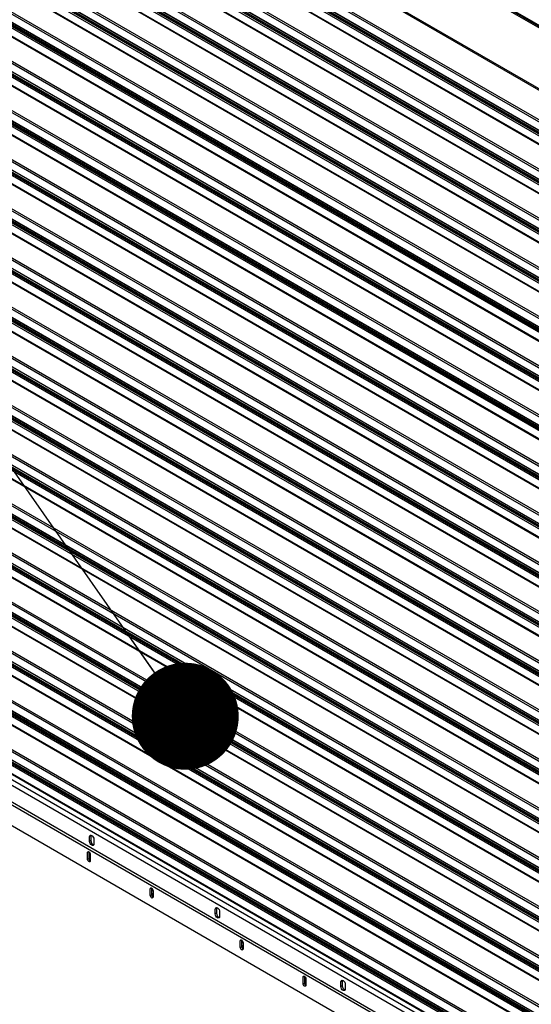
# Model space of a CAD drawing. Units: inches. Extents: x 6 to 524, y 3 to 403.
# Drawn here: x 323 to 338, y 275 to 303 of the extents above; entities that cross this region are included whole.
import ezdxf

# ---------------------------------------------------------------- set-up
doc = ezdxf.new("R2010")
doc.units = ezdxf.units.IN
doc.header["$LTSCALE"] = 48
doc.header["$MEASUREMENT"] = 0
doc.layers.add('FORMAT', color=7, linetype='Continuous')
doc.dimstyles.new('SLDDIMSTYLE0', dxfattribs={"dimtxt": 0.18, "dimasz": 3, "dimexe": 0, "dimexo": 0.0625, "dimgap": 0, "dimtad": 0, "dimtih": 1, "dimtoh": 1, "dimdec": 0, "dimrnd": 1e-09, "dimzin": 0, "dimdsep": 46, "dimtxsty": 'Standard', "dimblk1": 'DOT', "dimblk2": 'DOT', "dimsah": 1, "dimcen": 0.09, "dimadec": 0, "dimazin": 0, "dimtfac": 3, "dimtdec": 0, "dimtofl": 0, "dimtmove": 0, "dimatfit": 3, "dimldrblk": 'DOT', "dimfxl": 1, "dimfrac": 2, "dimtolj": 1, "dimtzin": 0, "dimarcsym": 0})

# ---------------------------------------------------------------- blocks, each defined once
blk = doc.blocks.new('_Dot')
at = {"color": 0, "linetype": 'ByBlock', "lineweight": -2}
blk.add_line((-0.5, 0), (-1, 0), dxfattribs=at)
at = {"color": 0, "linetype": 'ByBlock', "const_width": 0.5}
blk.add_lwpolyline([(-0.25, 0, 1), (0.25, 0, 1)], format="xyb", close=True, dxfattribs=at)

msp = doc.modelspace()

# ---------------------------------------------------------------- linework, layer by layer
at = {"color": 7, "linetype": 'Continuous', "lineweight": 25}
for p, q in [((361.7659415, 288.7323602), (313.4456524, 316.6201826)), ((361.7898033, 288.746132), (313.4695143, 316.6339544)), ((313.5053071, 316.5444379), (361.6347012, 288.7667896)), ((313.5410999, 316.5650955), (361.670494, 288.7874473)), ((314.7938481, 314.0921538), (360.3461601, 287.801856)), ((314.8148286, 314.0457871), (360.3671406, 287.7554894)), ((315.2100703, 312.9802987), (360.3403703, 286.9335632)), ((315.0024721, 312.7060719), (360.3403703, 286.539522)), ((315.0119979, 312.720801), (360.3403703, 286.5597488)), ((360.3403703, 286.5828607), (315.0329321, 312.7318307)), ((360.3403703, 286.6329175), (315.1904657, 312.6909678)), ((315.1947276, 312.9334442), (360.3403703, 286.8778537)), ((315.1947276, 312.7039829), (360.3403703, 286.6483924)), ((360.3403703, 286.4838126), (314.9871293, 312.6592175)), ((314.9871293, 312.4361744), (360.3403703, 286.2607695)), ((314.9997176, 312.4083545), (360.3403703, 286.2402148)), ((315.2100703, 311.6023883), (360.3403703, 285.5556528)), ((315.0024721, 311.3281615), (360.3403703, 285.1616117)), ((315.0119979, 311.3428906), (360.3403703, 285.1818385)), ((360.3403703, 285.2049503), (315.0329321, 311.3539203)), ((360.3403703, 285.2550071), (315.1904657, 311.3130574)), ((315.1947276, 311.5555338), (360.3403703, 285.4999433)), ((315.1947276, 311.3260725), (360.3403703, 285.270482)), ((360.3403703, 285.1059022), (314.9871293, 311.2813071)), ((314.9871293, 311.058264), (360.3403703, 284.8828591)), ((314.9997176, 311.0304441), (360.3403703, 284.8623044)), ((315.2100703, 310.2244779), (360.3403703, 284.1777424)), ((360.3403703, 283.7279918), (314.9871293, 309.9033967)), ((315.0024721, 309.9502512), (360.3403703, 283.7837013)), ((315.0119979, 309.9649802), (360.3403703, 283.8039281)), ((360.3403703, 283.8270399), (315.0329321, 309.9760099)), ((360.3403703, 283.8770967), (315.1904657, 309.935147)), ((315.1947276, 310.1776235), (360.3403703, 284.1220329)), ((315.1947276, 309.9481621), (360.3403703, 283.8925716)), ((314.9871293, 309.6803536), (360.3403703, 283.5049488)), ((314.9997176, 309.6525337), (360.3403703, 283.4843941)), ((315.1947276, 308.7997131), (360.3403703, 282.7441225)), ((315.2100703, 308.8465675), (360.3403703, 282.799832)), ((360.3403703, 282.3500814), (314.9871293, 308.5254863)), ((315.0024721, 308.5723408), (360.3403703, 282.4057909)), ((315.0119979, 308.5870698), (360.3403703, 282.4260177)), ((360.3403703, 282.4491295), (315.0329321, 308.5980995)), ((360.3403703, 282.4991863), (315.1904657, 308.5572366)), ((315.1947276, 308.5702517), (360.3403703, 282.5146612)), ((314.9871293, 308.3024433), (360.3403703, 282.1270384)), ((314.9997176, 308.2746233), (360.3403703, 282.1064837)), ((315.1947276, 307.4218027), (360.3403703, 281.3662122)), ((315.2100703, 307.4686572), (360.3403703, 281.4219216)), ((360.3403703, 280.972171), (314.9871293, 307.1475759)), ((315.0024721, 307.1944304), (360.3403703, 281.0278805)), ((315.0119979, 307.2091594), (360.3403703, 281.0481073)), ((360.3403703, 281.0712191), (315.0329321, 307.2201891)), ((360.3403703, 281.121276), (315.1904657, 307.1793262)), ((315.1947276, 307.1923413), (360.3403703, 281.1367508)), ((314.9871293, 306.9245329), (360.3403703, 280.749128)), ((314.9997176, 306.8967129), (360.3403703, 280.7285733)), ((315.1947276, 306.0438923), (360.3403703, 279.9883018)), ((315.2100703, 306.0907468), (360.3403703, 280.0440112)), ((360.3403703, 279.5942607), (314.9871293, 305.7696655)), ((315.0024721, 305.81652), (360.3403703, 279.6499701)), ((315.0119979, 305.831249), (360.3403703, 279.6701969)), ((360.3403703, 279.6933087), (315.0329321, 305.8422788)), ((360.3403703, 279.7433656), (315.1904657, 305.8014158)), ((315.1947276, 305.814431), (360.3403703, 279.7588404)), ((314.9871293, 305.5466225), (360.3403703, 279.3712176)), ((314.9997176, 305.5188025), (360.3403703, 279.3506629)), ((315.1947276, 304.6659819), (360.3403703, 278.6103914)), ((315.2100703, 304.7128364), (360.3403703, 278.6661009)), ((360.3403703, 278.2163503), (314.9871293, 304.3917551)), ((315.0024721, 304.4386096), (360.3403703, 278.2720597)), ((315.0119979, 304.4533386), (360.3403703, 278.2922865)), ((360.3403703, 278.3153983), (315.0329321, 304.4643684)), ((360.3403703, 278.3654552), (315.1904657, 304.4235054)), ((315.1947276, 304.4365206), (360.3403703, 278.38093)), ((314.9871293, 304.1687121), (360.3403703, 277.9933072)), ((314.9997176, 304.1408921), (360.3403703, 277.9727525)), ((315.1947276, 303.2880715), (360.3403703, 277.232481)), ((315.2100703, 303.334926), (360.3403703, 277.2881905)), ((360.3403703, 276.8384399), (314.9871293, 303.0138448)), ((315.0024721, 303.0606992), (360.3403703, 276.8941493)), ((315.0119979, 303.0754283), (360.3403703, 276.9143761)), ((360.3403703, 276.937488), (315.0329321, 303.086458)), ((360.3403703, 276.9875448), (315.1904657, 303.0455951)), ((315.1947276, 303.0586102), (360.3403703, 277.0030197)), ((314.9871293, 302.7908017), (360.3403703, 276.6153968)), ((314.9997176, 302.7629818), (360.3403703, 276.5948421)), ((315.1947276, 301.9101611), (360.3403703, 275.8545706)), ((315.2100703, 301.9570156), (360.3403703, 275.9102801)), ((360.3403703, 275.4605295), (314.9871293, 301.6359344)), ((315.0024721, 301.6827888), (360.3403703, 275.516239)), ((315.0119979, 301.6975179), (360.3403703, 275.5364658)), ((360.3403703, 275.5595776), (315.0329321, 301.7085476)), ((360.3403703, 275.6096344), (315.1904657, 301.6676847)), ((315.1947276, 301.6806998), (360.3403703, 275.6251093)), ((314.9871293, 301.4128913), (360.3403703, 275.2374865)), ((314.9997176, 301.3850714), (360.3403703, 275.2169317)), ((315.1947276, 300.5322508), (360.3403703, 274.4766602)), ((315.2100703, 300.5791052), (360.3403703, 274.5323697)), ((360.3403703, 274.0826191), (314.9871293, 300.258024)), ((315.0024721, 300.3048785), (360.3403703, 274.1383286)), ((315.0119979, 300.3196075), (360.3403703, 274.1585554)), ((360.3403703, 274.1816672), (315.0329321, 300.3306372)), ((360.3403703, 274.231724), (315.1904657, 300.2897743)), ((315.1947276, 300.3027894), (360.3403703, 274.2471989)), ((314.9871293, 300.0349809), (360.3403703, 273.8595761)), ((314.9997176, 300.007161), (360.3403703, 273.8390214)), ((315.1947276, 299.1543404), (360.3403703, 273.0987498)), ((315.2100703, 299.2011948), (360.3403703, 273.1544593)), ((360.3403703, 272.7047087), (314.9871293, 298.8801136)), ((315.0024721, 298.9269681), (360.3403703, 272.7604182)), ((315.0119979, 298.9416971), (360.3403703, 272.780645)), ((360.3403703, 272.8037568), (315.0329321, 298.9527268)), ((360.3403703, 272.8538136), (315.1904657, 298.9118639)), ((315.1947276, 298.924879), (360.3403703, 272.8692885)), ((314.9871293, 298.6570706), (360.3403703, 272.4816657)), ((314.9997176, 298.6292506), (360.3403703, 272.461111)), ((315.1947276, 297.77643), (360.3403703, 271.7208395)), ((315.2100703, 297.8232845), (360.3403703, 271.7765489)), ((360.3403703, 271.3267983), (314.9871293, 297.5022032)), ((315.0024721, 297.5490577), (360.3403703, 271.3825078)), ((315.0119979, 297.5637867), (360.3403703, 271.4027346)), ((360.3403703, 271.4258464), (315.0329321, 297.5748164)), ((360.3403703, 271.4759033), (315.1904657, 297.5339535)), ((315.1947276, 297.5469686), (360.3403703, 271.4913781)), ((314.9871293, 297.2791602), (360.3403703, 271.1037553)), ((314.9997176, 297.2513402), (360.3403703, 271.0832006)), ((315.1947276, 296.3985196), (360.3403703, 270.3429291)), ((315.2100703, 296.4453741), (360.3403703, 270.3986385)), ((360.3403703, 269.948888), (314.9871293, 296.1242928)), ((315.0024721, 296.1711473), (360.3403703, 270.0045974)), ((315.0119979, 296.1858763), (360.3403703, 270.0248242)), ((360.3403703, 270.047936), (315.0329321, 296.1969061)), ((360.3403703, 270.0979929), (315.1904657, 296.1560431)), ((315.1947276, 296.1690583), (360.3403703, 270.1134677)), ((314.9871293, 295.9012498), (360.3403703, 269.7258449)), ((314.9997176, 295.8734298), (360.3403703, 269.7052902)), ((315.1947276, 295.0206092), (360.3403703, 268.9650187)), ((315.2100703, 295.0674637), (360.3403703, 269.0207282)), ((360.3403703, 268.5709776), (314.9871293, 294.7463825)), ((315.0024721, 294.7932369), (360.3403703, 268.626687)), ((315.0119979, 294.8079659), (360.3403703, 268.6469138)), ((360.3403703, 268.6700257), (315.0329321, 294.8189957)), ((360.3403703, 268.7200825), (315.1904657, 294.7781327)), ((315.1947276, 294.7911479), (360.3403703, 268.7355573)), ((314.9871293, 294.5233394), (360.3403703, 268.3479345)), ((314.9997176, 294.4955194), (360.3403703, 268.3273798)), ((315.1947276, 293.6426988), (360.3403703, 267.5871083)), ((315.2100703, 293.6895533), (360.3403703, 267.6428178)), ((360.3403703, 267.1930672), (314.9871293, 293.3684721)), ((315.0024721, 293.4153265), (360.3403703, 267.2487766)), ((315.0119979, 293.4300556), (360.3403703, 267.2690034)), ((360.3403703, 267.2921153), (315.0329321, 293.4410853)), ((360.3403703, 267.3421721), (315.1904657, 293.4002224)), ((315.1947276, 293.4132375), (360.3403703, 267.357647)), ((314.9871293, 293.145429), (360.3403703, 266.9700241)), ((314.9997176, 293.1176091), (360.3403703, 266.9494694)), ((315.1947276, 292.2647884), (360.3403703, 266.2091979)), ((315.2100703, 292.3116429), (360.3403703, 266.2649074)), ((360.3403703, 265.8151568), (314.9871293, 291.9905617)), ((315.0024721, 292.0374161), (360.3403703, 265.8708663)), ((315.0119979, 292.0521452), (360.3403703, 265.8910931)), ((360.3403703, 265.9142049), (315.0329321, 292.0631749)), ((360.3403703, 265.9642617), (315.1904657, 292.022312)), ((315.1947276, 292.0353271), (360.3403703, 265.9797366)), ((314.9871293, 291.7675186), (360.3403703, 265.5921138)), ((314.9997176, 291.7396987), (360.3403703, 265.571559)), ((315.1947276, 290.8868781), (360.3403703, 264.8312875)), ((315.2100703, 290.9337325), (360.3403703, 264.886997)), ((360.3403703, 264.4372464), (314.9871293, 290.6126513)), ((315.0024721, 290.6595058), (360.3403703, 264.4929559)), ((315.0119979, 290.6742348), (360.3403703, 264.5131827)), ((360.3403703, 264.5362945), (315.0329321, 290.6852645)), ((360.3403703, 264.5863513), (315.1904657, 290.6444016)), ((315.1947276, 290.6574167), (360.3403703, 264.6018262)), ((314.9871293, 290.3896082), (360.3403703, 264.2142034)), ((314.9997176, 290.3617883), (360.3403703, 264.1936487)), ((315.1947276, 289.5089677), (360.3403703, 263.4533771)), ((315.2100703, 289.5558221), (360.3403703, 263.5090866)), ((360.3403703, 263.059336), (314.9871293, 289.2347409)), ((315.0024721, 289.2815954), (360.3403703, 263.1150455)), ((315.0119979, 289.2963244), (360.3403703, 263.1352723)), ((360.3403703, 263.1583841), (315.0329321, 289.3073541)), ((360.3403703, 263.208441), (315.1904657, 289.2664912)), ((315.1947276, 289.2795063), (360.3403703, 263.2239158)), ((314.9871293, 289.0116979), (360.3403703, 262.836293)), ((314.9997176, 288.9838779), (360.3403703, 262.8157383)), ((315.1947276, 288.1310573), (360.3403703, 262.0754668)), ((315.2100703, 288.1779118), (360.3403703, 262.1311762)), ((360.3403703, 261.6814256), (314.9871293, 287.8568305)), ((315.0024721, 287.903685), (360.3403703, 261.7371351)), ((315.0119979, 287.918414), (360.3403703, 261.7573619)), ((360.3403703, 261.7804737), (315.0329321, 287.9294437)), ((360.3403703, 261.8305306), (315.1904657, 287.8885808)), ((315.1947276, 287.9015959), (360.3403703, 261.8460054)), ((314.9871293, 287.6337875), (360.3403703, 261.4583826)), ((314.9997176, 287.6059675), (360.3403703, 261.4378279)), ((315.1947276, 286.7531469), (360.3403703, 260.6975564)), ((315.2100703, 286.8000014), (360.3403703, 260.7532658)), ((360.3403703, 260.3035153), (314.9871293, 286.4789201)), ((315.0024721, 286.5257746), (360.3403703, 260.3592247)), ((315.0119979, 286.5405036), (360.3403703, 260.3794515)), ((360.3403703, 260.4025633), (315.0329321, 286.5515334)), ((360.3403703, 260.4526202), (315.1904657, 286.5106704)), ((315.1947276, 286.5236856), (360.3403703, 260.468095)), ((313.5053071, 286.313084), (361.6347012, 258.5354357)), ((314.9871293, 286.2558771), (360.3403703, 260.0804722)), ((314.9997176, 286.2280571), (360.3403703, 260.0599175)), ((314.7938481, 286.0378983), (360.3461601, 259.7476005)), ((314.9131575, 286.1343447), (360.3403703, 259.9162473)), ((314.5333841, 285.6418979), (337.5362278, 272.3659172)), ((314.3886783, 285.1396797), (360.7045564, 258.4086934)), ((325.208839, 279.8863675), (325.1730462, 279.8657099)), ((325.1730462, 279.7334305), (325.1730462, 279.8657099)), ((325.2129389, 279.909616), (325.208839, 279.8863675)), ((325.208839, 279.8863675), (325.208839, 279.7540881)), ((325.208839, 279.7540881), (325.1730462, 279.7334305)), ((325.297128, 279.7940967), (325.297128, 279.6618173)), ((325.1167827, 279.2313374), (325.1168181, 279.4187648)), ((325.1526109, 279.4394134), (325.1168181, 279.4187648)), ((325.1526109, 279.4394134), (325.1525755, 279.2519861)), ((325.1525838, 279.2960263), (325.1931568, 279.2726098)), ((325.1931728, 279.3571638), (325.1525998, 279.3805803)), ((325.1526838, 279.4420862), (325.1526109, 279.4394134)), ((325.1931761, 279.3746951), (325.1931407, 279.1872678)), ((325.1167827, 279.2313374), (325.1525755, 279.2519861)), ((325.193149, 279.231277), (325.152576, 279.2546935)), ((326.8763571, 278.2158076), (326.8763924, 278.4032349)), ((326.8763571, 278.2158076), (326.9121499, 278.2364562)), ((326.9121853, 278.4238835), (326.8763924, 278.4032349)), ((326.9121853, 278.4238835), (326.9121499, 278.2364562)), ((326.9527234, 278.2157471), (326.9121504, 278.2391636)), ((326.9121582, 278.2804964), (326.9527312, 278.2570799)), ((326.9527471, 278.3416339), (326.9121742, 278.3650504)), ((326.9122582, 278.4265563), (326.9121853, 278.4238835)), ((326.9527504, 278.3591652), (326.9527151, 278.1717379)), ((328.7329988, 277.8524157), (328.697206, 277.831758)), ((328.697206, 277.6994786), (328.697206, 277.831758)), ((328.7329988, 277.7201363), (328.697206, 277.6994786)), ((328.7370987, 277.8756642), (328.7329988, 277.8524157)), ((328.7329988, 277.8524157), (328.7329988, 277.7201363)), ((328.8212877, 277.7601449), (328.8212877, 277.6278655)), ((329.400943, 276.7587549), (329.4009784, 276.9461822)), ((329.4367712, 276.9668309), (329.4009784, 276.9461822)), ((329.4367712, 276.9668309), (329.4367359, 276.7794035)), ((329.4367442, 276.8234438), (329.4773171, 276.8000273)), ((329.4773331, 276.8845812), (329.4367601, 276.9079977)), ((329.4368441, 276.9695036), (329.4367712, 276.9668309)), ((329.4773364, 276.9021126), (329.477301, 276.7146853)), ((329.400943, 276.7587549), (329.4367359, 276.7794035)), ((329.4773093, 276.7586945), (329.4367364, 276.782111)), ((331.1605174, 275.743225), (331.1605528, 275.9306524)), ((331.1605174, 275.743225), (331.1963102, 275.7638737)), ((331.1963456, 275.951301), (331.1605528, 275.9306524)), ((331.1963456, 275.951301), (331.1963102, 275.7638737)), ((331.2368837, 275.7431646), (331.1963107, 275.7665811)), ((331.1963185, 275.8079139), (331.2368915, 275.7844974)), ((331.2369075, 275.8690513), (331.1963345, 275.8924678)), ((331.1964185, 275.9539737), (331.1963456, 275.951301)), ((331.2369108, 275.8865827), (331.2368754, 275.6991554)), ((332.2571585, 275.8184638), (332.2213657, 275.7978062)), ((332.2213657, 275.6655268), (332.2213657, 275.7978062)), ((332.2571585, 275.6861844), (332.2213657, 275.6655268)), ((332.2612584, 275.8417123), (332.2571585, 275.8184638)), ((332.2571585, 275.8184638), (332.2571585, 275.6861844)), ((332.3454475, 275.726193), (332.3454475, 275.5939136))]:
    msp.add_line(p, q, dxfattribs=at)
at = {"color": 7, "linetype": 'Continuous', "lineweight": 25, "flags": 128}
for points in [[(325.1730462, 279.8657099), (325.1777688, 279.890404), (325.1912176, 279.9058875), (325.2113451, 279.9098031), (325.2350871, 279.9015546), (325.2588291, 279.8823979), (325.2789566, 279.8552494), (325.2924054, 279.8242421), (325.297128, 279.7940967)], [(325.297128, 279.6618173), (325.2924054, 279.6371231), (325.2789566, 279.6216397), (325.2588291, 279.6177241), (325.2350871, 279.6259726), (325.2113451, 279.6451293), (325.1912176, 279.6722778), (325.1777688, 279.7032851), (325.1730462, 279.7334305)], [(325.1168181, 279.4187648), (325.1197275, 279.433963), (325.1280063, 279.4434929), (325.1403943, 279.4459035), (325.1550054, 279.4408279), (325.1696152, 279.4290388), (325.1819996, 279.4123309), (325.190273, 279.393248), (325.1931761, 279.3746951)], [(325.1931407, 279.1872678), (325.1902313, 279.1720696), (325.1819524, 279.1625397), (325.1695645, 279.1601291), (325.1549534, 279.1652047), (325.1403435, 279.1769938), (325.1279592, 279.1937016), (325.1196857, 279.2127846), (325.1167827, 279.2313374)], [(326.9527151, 278.1717379), (326.9498057, 278.1565397), (326.9415268, 278.1470098), (326.9291389, 278.1445992), (326.9145278, 278.1496748), (326.8999179, 278.1614639), (326.8875336, 278.1781718), (326.8792601, 278.1972547), (326.8763571, 278.2158076)], [(326.8763924, 278.4032349), (326.8793018, 278.4184331), (326.8875807, 278.427963), (326.8999687, 278.4303736), (326.9145798, 278.425298), (326.9291896, 278.4135089), (326.941574, 278.396801), (326.9498474, 278.3777181), (326.9527504, 278.3591652)], [(328.697206, 277.831758), (328.7019286, 277.8564522), (328.7153773, 277.8719357), (328.7355048, 277.8758512), (328.7592468, 277.8676028), (328.7829888, 277.8484461), (328.8031164, 277.8212975), (328.8165651, 277.7902903), (328.8212877, 277.7601449)], [(328.8212877, 277.6278655), (328.8165651, 277.6031713), (328.8031164, 277.5876878), (328.7829888, 277.5837723), (328.7592468, 277.5920207), (328.7355048, 277.6111774), (328.7153773, 277.638326), (328.7019286, 277.6693332), (328.697206, 277.6994786)], [(329.4009784, 276.9461822), (329.4038878, 276.9613805), (329.4121667, 276.9709103), (329.4245546, 276.973321), (329.4391657, 276.9682454), (329.4537756, 276.9564562), (329.4661599, 276.9397484), (329.4744334, 276.9206654), (329.4773364, 276.9021126)], [(329.477301, 276.7146853), (329.4743916, 276.699487), (329.4661128, 276.6899572), (329.4537248, 276.6875465), (329.4391137, 276.6926222), (329.4245039, 276.7044113), (329.4121195, 276.7211191), (329.4038461, 276.7402021), (329.400943, 276.7587549)], [(331.2368754, 275.6991554), (331.233966, 275.6839571), (331.2256872, 275.6744273), (331.2132992, 275.6720167), (331.1986881, 275.6770923), (331.1840783, 275.6888814), (331.1716939, 275.7055892), (331.1634204, 275.7246722), (331.1605174, 275.743225)], [(331.1605528, 275.9306524), (331.1634622, 275.9458506), (331.171741, 275.9553804), (331.184129, 275.9577911), (331.1987401, 275.9527155), (331.2133499, 275.9409263), (331.2257343, 275.9242185), (331.2340078, 275.9051356), (331.2369108, 275.8865827)], [(332.2213657, 275.7978062), (332.2260883, 275.8225004), (332.2395371, 275.8379838), (332.2596646, 275.8418994), (332.2834066, 275.8336509), (332.3071486, 275.8144942), (332.3272761, 275.7873457), (332.3407249, 275.7563384), (332.3454475, 275.726193)], [(332.3454475, 275.5939136), (332.3407249, 275.5692194), (332.3272761, 275.553736), (332.3071486, 275.5498204), (332.2834066, 275.5580689), (332.2596646, 275.5772256), (332.2395371, 275.6043741), (332.2260883, 275.6353814), (332.2213657, 275.6655268)]]:
    msp.add_lwpolyline(points, dxfattribs=at)
at = {"color": 7, "linetype": 'Continuous', "lineweight": 25}
for centre, radius, start, end in [((325.3289931, 279.7532173), 0.1201573, 179.58476449, 252.5834417), ((325.231948, 279.2538169), 0.0793936, 181.32138366, 240.67817018), ((326.9915224, 278.238287), 0.0793936, 181.32138366, 240.6781702), ((328.8531529, 277.7192655), 0.1201573, 179.58476449, 252.58344171), ((329.5161083, 276.7812344), 0.0793936, 181.32138366, 240.67817019), ((331.2756827, 275.7657045), 0.0793936, 181.32138366, 240.67817019), ((332.3773126, 275.6853136), 0.1201573, 179.58476449, 252.5834417)]:
    msp.add_arc(centre, radius, start, end, dxfattribs=at)

# ---------------------------------------------------------------- leaders
at = {"layer": 'FORMAT'}
msp.add_leader([(327.8566487, 283.2407796), (315.9573145, 300.2584091), (304.1462909, 300.2584091)], dimstyle='SLDDIMSTYLE0', dxfattribs=at)

doc.saveas('drawing.dxf')
